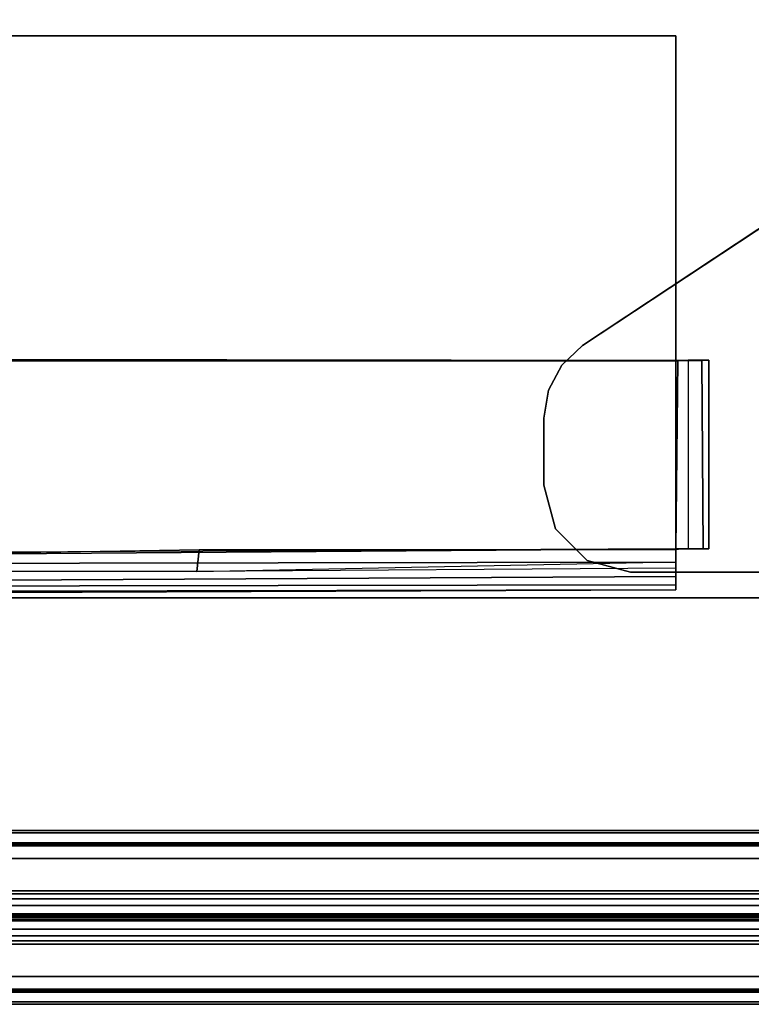
# Model space of a CAD drawing. Units: inches. Extents: x -74 to 74, y -74 to 87.
# Drawn here: x 5 to 8, y -74 to -69 of the extents above; entities that cross this region are included whole.
import ezdxf

# ---------------------------------------------------------------- set-up
doc = ezdxf.new("R2010")
doc.units = ezdxf.units.IN
doc.header["$MEASUREMENT"] = 0
for name, color, linetype in [('TERRITORY-BRKT', 5, 'Continuous'), ('TERRITORY-FABRIC', 5, 'Continuous'), ('WKSURF-LAM', 6, 'Continuous'), ('WKSURF-SUPPORT', 6, 'Continuous'), ('WKSURF-TOPEDGE', 6, 'Continuous')]:
    doc.layers.add(name, color=color, linetype=linetype)

# ---------------------------------------------------------------- blocks, each defined once
blk = doc.blocks.new('VFTS10_2472LF_0T')
at = {"layer": 'WKSURF-LAM'}
for points in [[(71.94, -1, -1.165), (71.94, -24, -1.165), (0.06, -24, -1.165), (0.06, -1, -1.165)], [(71.94, -1), (0.06, -1), (0.06, -24), (71.94, -24)]]:
    blk.add_3dface(points, dxfattribs=at)
at = {"layer": 'WKSURF-TOPEDGE'}
blk.add_3dface([(0.06, -24, -1.165), (0.06, -24), (0.06, -1), (0.06, -1, -1.165)], dxfattribs=at)
blk = doc.blocks.new('VFT2B1_FL_1T')
at = {"layer": 'WKSURF-SUPPORT'}
for points in [[(0.0932, -6.1045, 27.7085), (0.116, -6.1045, 27.7834), (0.1053, -0.0973, 27.7834), (0.0825, -0.0973, 27.7085)], [(0.2135, -6.1045, 27.833), (0.2027, -0.0973, 27.833), (0.1053, -0.0973, 27.7834), (0.116, -6.1045, 27.7834)], [(0.2128, -6.1045, 27.7433), (0.2024, -0.0973, 27.7433), (2.4844, -0.0973, 27.7433), (2.4844, -6.1045, 27.7433)], [(2.4844, -6.1045, 27.833), (2.4844, -0.0973, 27.833), (0.2027, -0.0973, 27.833), (0.2135, -6.1045, 27.833)], [(2.4844, -0.0973, 27.833), (2.4844, -6.1045, 27.833), (2.4844, -6.1045, 27.7433), (2.4844, -0.0973, 27.7433)], [(0.2383, -2.3383, 27.1932), (0.1746, -2.3261, 27.2704), (0.1724, -4.0371, 27.5217), (0.267, -4.0479, 27.4244)], [(0.1355, -3.1869, 27.2878), (0.1516, -6.1045, 27.6036), (0.0932, -6.1045, 27.7085), (0.0827, -3.1704, 27.4108)], [(0.2707, -6.1045, 27.5607), (0.1516, -6.1045, 27.6036), (0.1355, -3.1869, 27.2878), (0.2489, -3.1951, 27.2273)], [(0.2707, -6.1045, 27.5607), (0.2489, -3.1951, 27.2273), (1.0821, -3.2092, 27.1627), (1.0821, -6.114, 27.5334)], [(0.2707, -6.1045, 27.651), (0.2566, -3.1875, 27.3128), (1.0897, -3.1993, 27.2515), (1.0852, -6.1044, 27.6225)], [(0.2148, -6.1045, 27.6697), (0.1847, -6.1045, 27.7026), (0.1869, -6.1045, 27.7277), (0.1724, -4.0371, 27.5217)], [(0.267, -6.1045, 27.6511), (0.267, -4.0479, 27.4244), (0.1724, -4.0371, 27.5217), (0.2148, -6.1045, 27.6697)], [(0.116, -6.1045, 27.7834), (0.0932, -6.1045, 27.7085), (0.1847, -6.1045, 27.7026), (0.1869, -6.1045, 27.7277)], [(0.1516, -6.1045, 27.6036), (0.2148, -6.1045, 27.6697), (0.1847, -6.1045, 27.7026), (0.0932, -6.1045, 27.7085)], [(0.116, -6.1045, 27.7834), (0.1869, -6.1045, 27.7277), (0.2128, -6.1045, 27.7433), (0.2135, -6.1045, 27.833)], [(0.1516, -6.1045, 27.6036), (0.2707, -6.1045, 27.5607), (0.267, -6.1045, 27.6511), (0.2148, -6.1045, 27.6697)], [(0.2135, -6.1045, 27.833), (0.2128, -6.1045, 27.7433), (2.4844, -6.1045, 27.7433), (2.4844, -6.1045, 27.833)], [(0.2707, -6.2228, 27.6311), (0.2707, -6.1395, 27.6676), (0.267, -6.1045, 27.6511), (0.2707, -6.1045, 27.5607)], [(0.2707, -6.1045, 27.5607), (1.0821, -6.114, 27.5334), (1.0837, -6.2175, 27.5924), (0.2707, -6.2228, 27.6311)], [(0.2707, -6.2228, 27.6311), (0.2707, -6.2475, 27.7109), (0.2707, -6.1576, 27.7037), (0.2707, -6.1395, 27.6676)], [(0.2707, -6.2475, 27.833), (0.2707, -6.1578, 27.833), (0.2707, -6.1576, 27.7037), (0.2707, -6.2475, 27.7109)], [(0.2707, -6.1578, 27.833), (0.2707, -6.2475, 27.833), (1.0852, -6.2475, 27.833), (1.0852, -6.1578, 27.833)], [(0.2707, -6.2475, 27.7109), (0.2707, -6.2228, 27.6311), (1.0837, -6.2175, 27.5924), (1.0852, -6.2475, 27.6825)], [(0.2707, -6.2475, 27.7109), (1.0852, -6.2475, 27.6825), (1.0852, -6.2475, 27.833), (0.2707, -6.2475, 27.833)]]:
    blk.add_3dface(points, dxfattribs=at)
for points, invisible_edges in [([(0.0932, -6.1045, 27.7085), (0.0825, -0.0973, 27.7085), (0.0827, -3.1704, 27.4108), (0.088, -4.6375, 27.5597)], 2), ([(0.1724, -1.658, 26.9455), (0.2024, -0.0973, 27.7433), (0.1724, -4.0371, 27.5217), (0.1746, -2.3261, 27.2704)], 3), ([(1.0821, -6.114, 27.5334), (1.0821, -3.2092, 27.1627), (1.0897, -3.1993, 27.2515), (1.0852, -6.1044, 27.6225)], 10), ([(1.0821, -6.114, 27.5334), (1.0852, -6.1044, 27.6225), (1.0852, -6.1473, 27.6485), (1.0837, -6.2175, 27.5924)], 5), ([(1.0852, -6.2475, 27.6825), (1.0837, -6.2175, 27.5924), (1.0852, -6.1473, 27.6485), (1.0852, -6.1578, 27.6822)], 10), ([(1.0852, -6.2475, 27.6825), (1.0852, -6.1578, 27.6822), (1.0852, -6.1578, 27.833), (1.0852, -6.2475, 27.833)], 1)]:
    blk.add_3dface(points, dxfattribs=dict(at, invisible_edges=invisible_edges))
blk = doc.blocks.new('VFT353_CA4672R_0T')
at = {"layer": 'TERRITORY-BRKT'}
for points, invisible_edges in [([(63.855, -0.17, 28), (66.09, -0.17, 28), (66.09, -0.17, 27.88), (63.975, -0.17, 27.88)], 8), ([(63.855, -0.17, 28), (64.4991, -2.3377, 28), (66.297, -1.1477, 28), (66.09, -0.17, 28)], 5), ([(66.297, -1.1477, 27.88), (64.4991, -2.3377, 27.88), (63.975, -0.17, 27.88), (66.09, -0.17, 27.88)], 10), ([(66.3868, -1.0642, 28), (66.2775, -0.2202, 28), (66.09, -0.17, 28), (66.297, -1.1477, 28)], 5), ([(66.2775, -0.2202, 27.88), (66.3868, -1.0642, 27.88), (66.297, -1.1477, 27.88), (66.09, -0.17, 27.88)], 5), ([(66.4449, -0.9561, 28), (66.4148, -0.3575, 28), (66.2775, -0.2202, 28), (66.3868, -1.0642, 28)], 5), ([(66.4148, -0.3575, 27.88), (66.4449, -0.9561, 27.88), (66.3868, -1.0642, 27.88), (66.2775, -0.2202, 27.88)], 5), ([(66.465, -0.835, 28), (66.465, -0.545, 28), (66.4148, -0.3575, 28), (66.4449, -0.9561, 28)], 4), ([(66.465, -0.545, 27.88), (66.465, -0.835, 27.88), (66.4449, -0.9561, 27.88), (66.4148, -0.3575, 27.88)], 4)]:
    blk.add_3dface(points, dxfattribs=dict(at, invisible_edges=invisible_edges))
for points in [[(66.09, -0.17, 27.88), (66.09, -0.17, 28), (66.2775, -0.2202, 28), (66.2775, -0.2202, 27.88)], [(66.2775, -0.2202, 27.88), (66.2775, -0.2202, 28), (66.4148, -0.3575, 28), (66.4148, -0.3575, 27.88)], [(66.4148, -0.3575, 27.88), (66.4148, -0.3575, 28), (66.465, -0.545, 28), (66.465, -0.545, 27.88)], [(66.465, -0.545, 28), (66.465, -0.835, 28), (66.465, -0.835, 27.88), (66.465, -0.545, 27.88)], [(66.4449, -0.9561, 28), (66.4449, -0.9561, 27.88), (66.465, -0.835, 27.88), (66.465, -0.835, 28)], [(66.3868, -1.0642, 28), (66.3868, -1.0642, 27.88), (66.4449, -0.9561, 27.88), (66.4449, -0.9561, 28)], [(66.297, -1.1477, 28), (66.297, -1.1477, 27.88), (66.3868, -1.0642, 27.88), (66.3868, -1.0642, 28)], [(64.4991, -2.3377, 28), (64.4991, -2.3377, 27.88), (66.297, -1.1477, 27.88), (66.297, -1.1477, 28)]]:
    blk.add_3dface(points, dxfattribs=at)
at = {"layer": 'TERRITORY-FABRIC'}
for points, invisible_edges in [([(70.4333, 1.695, 44.4344), (1.5661, 1.695, 44.4344), (1.9658, 1.695, 44.8341), (70.0343, 1.695, 44.8334)], 11), ([(1.5661, 1.695, 20.4976), (1.5661, 1.695, 44.4344), (70.4333, 1.695, 44.4344), (70.4333, 1.695, 20.4976)], 10), ([(70.0343, 1.695, 20.0985), (1.9658, 1.695, 20.0978), (1.5661, 1.695, 20.4976), (70.4333, 1.695, 20.4976)], 14), ([(70.0343, 0.945, 44.8334), (1.9658, 0.945, 44.8341), (1.5661, 0.945, 44.4344), (70.4333, 0.945, 44.4344)], 14), ([(70.4333, 0.945, 20.4976), (70.4333, 0.945, 44.4344), (1.5661, 0.945, 44.4344), (1.5661, 0.945, 20.4976)], 10), ([(70.4333, 0.945, 20.4976), (1.5661, 0.945, 20.4976), (1.9658, 0.945, 20.0978), (70.0343, 0.945, 20.0985)], 11)]:
    blk.add_3dface(points, dxfattribs=dict(at, invisible_edges=invisible_edges))
for points in [[(70.0343, 1.695, 44.8334), (1.9658, 1.695, 44.8341), (1.9658, 1.6849, 44.843), (70.0343, 1.6849, 44.8423)], [(70.0343, 1.695, 44.8334), (1.9658, 1.695, 44.8341), (1.9658, 1.6849, 44.843), (70.0343, 1.6849, 44.8423)], [(70.0343, 1.6849, 20.0897), (1.9658, 1.6849, 20.089), (1.9658, 1.695, 20.0978), (70.0343, 1.695, 20.0985)], [(70.0343, 1.6849, 20.0897), (1.9658, 1.6849, 20.089), (1.9658, 1.695, 20.0978), (70.0343, 1.695, 20.0985)], [(70.0343, 1.6849, 44.8423), (1.9658, 1.6849, 44.843), (1.9659, 1.575, 44.843), (70.0343, 1.5748, 44.8423)], [(70.0343, 1.6849, 44.8423), (1.9658, 1.6849, 44.843), (1.9659, 1.575, 44.843), (70.0343, 1.5748, 44.8423)], [(70.0343, 1.5748, 20.0897), (1.9659, 1.575, 20.089), (1.9658, 1.6849, 20.089), (70.0343, 1.6849, 20.0897)], [(70.0343, 1.5748, 20.0897), (1.9659, 1.575, 20.089), (1.9658, 1.6849, 20.089), (70.0343, 1.6849, 20.0897)], [(69.7573, 1.6421, 44.857), (2.2421, 1.6421, 44.857), (1.3588, 1.4348, 46.2629), (70.6407, 1.4348, 46.2629)], [(70.6407, 1.4348, 18.669), (1.3588, 1.4348, 18.669), (2.2421, 1.6421, 20.0749), (69.7573, 1.6421, 20.0749)], [(2.2422, 1.6406, 44.8512), (2.2421, 1.6421, 44.857), (69.7573, 1.6421, 44.857), (69.7573, 1.6406, 44.8512)], [(69.7573, 1.6406, 20.0807), (69.7573, 1.6421, 20.0749), (2.2421, 1.6421, 20.0749), (2.2422, 1.6406, 20.0807)], [(69.7573, 1.635, 44.8449), (2.2422, 1.635, 44.8449), (2.2422, 1.6406, 44.8512), (69.7573, 1.6406, 44.8512)], [(69.7573, 1.6406, 20.0807), (2.2422, 1.6406, 20.0807), (2.2422, 1.635, 20.087), (69.7573, 1.635, 20.087)], [(2.2422, 1.6297, 44.843), (2.2422, 1.635, 44.8449), (69.7573, 1.635, 44.8449), (69.7573, 1.6297, 44.843)], [(69.7573, 1.6297, 20.0889), (69.7573, 1.635, 20.087), (2.2422, 1.635, 20.087), (2.2422, 1.6297, 20.0889)], [(69.7573, 1.5748, 44.8421), (2.2422, 1.5748, 44.8421), (2.2422, 1.6297, 44.843), (69.7573, 1.6297, 44.843)], [(69.7573, 1.6297, 20.0889), (2.2422, 1.6297, 20.0889), (2.2422, 1.5748, 20.0898), (69.7573, 1.5748, 20.0898)], [(1.3588, 1.4348, 46.2629), (1.3588, 1.4216, 46.2938), (70.6407, 1.4216, 46.2938), (70.6407, 1.4348, 46.2629)], [(70.6407, 1.4348, 18.669), (70.6407, 1.4216, 18.6381), (1.3588, 1.4216, 18.6381), (1.3588, 1.4348, 18.669)], [(70.6407, 1.4216, 46.2938), (1.3588, 1.4216, 46.2938), (1.3588, 1.3997, 46.3181), (70.6407, 1.3997, 46.3181)], [(70.6407, 1.3997, 18.6139), (1.3588, 1.3997, 18.6139), (1.3588, 1.4216, 18.6381), (70.6407, 1.4216, 18.6381)], [(1.3588, 1.3997, 46.3181), (1.3588, 1.3713, 46.3339), (70.6407, 1.3713, 46.3339), (70.6407, 1.3997, 46.3181)], [(70.6407, 1.3997, 18.6139), (70.6407, 1.3713, 18.598), (1.3588, 1.3713, 18.598), (1.3588, 1.3997, 18.6139)], [(70.6407, 1.3713, 46.3339), (1.3588, 1.3713, 46.3339), (1.3588, 1.3355, 46.34), (70.6407, 1.3355, 46.34)], [(70.6407, 1.3355, 18.592), (1.3588, 1.3355, 18.592), (1.3588, 1.3713, 18.598), (70.6407, 1.3713, 18.598)], [(1.3588, 1.3355, 46.34), (1.3588, 1.3302, 46.3369), (70.6407, 1.3302, 46.3369), (70.6407, 1.3355, 46.34)], [(70.6407, 1.3355, 18.592), (70.6407, 1.3302, 18.595), (1.3588, 1.3302, 18.595), (1.3588, 1.3355, 18.592)], [(70.6407, 1.3302, 46.3369), (1.3588, 1.3302, 46.3369), (1.3588, 1.3225, 46.2899), (70.6407, 1.3225, 46.2899)], [(70.6407, 1.3225, 18.6421), (1.3588, 1.3225, 18.6421), (1.3588, 1.3302, 18.595), (70.6407, 1.3302, 18.595)], [(1.3588, 1.3225, 46.2899), (1.3588, 1.3225, 46.2749), (70.6407, 1.3225, 46.2749), (70.6407, 1.3225, 46.2899)], [(70.6407, 1.3225, 18.6421), (70.6407, 1.3225, 18.6571), (1.3588, 1.3225, 18.6571), (1.3588, 1.3225, 18.6421)], [(70.6407, 1.3176, 46.2899), (70.6407, 1.3176, 46.2749), (1.3588, 1.3176, 46.2749), (1.3588, 1.3176, 46.2899)], [(70.6407, 1.3176, 46.2899), (1.3588, 1.3176, 46.2899), (1.3588, 1.3099, 46.3369), (70.6407, 1.3099, 46.3369)], [(1.3588, 1.3176, 18.6421), (1.3588, 1.3176, 18.6571), (70.6407, 1.3176, 18.6571), (70.6407, 1.3176, 18.6421)], [(70.6407, 1.3099, 18.595), (1.3588, 1.3099, 18.595), (1.3588, 1.3176, 18.6421), (70.6407, 1.3176, 18.6421)], [(70.6407, 1.3046, 46.34), (70.6407, 1.3099, 46.3369), (1.3588, 1.3099, 46.3369), (1.3588, 1.3046, 46.34)], [(1.3588, 1.3046, 18.592), (1.3588, 1.3099, 18.595), (70.6407, 1.3099, 18.595), (70.6407, 1.3046, 18.592)], [(70.6407, 1.3046, 46.34), (1.3588, 1.3046, 46.34), (1.3588, 1.2688, 46.3339), (70.6407, 1.2688, 46.3339)], [(70.6407, 1.2688, 18.598), (1.3588, 1.2688, 18.598), (1.3588, 1.3046, 18.592), (70.6407, 1.3046, 18.592)], [(70.6407, 1.2404, 46.3181), (70.6407, 1.2688, 46.3339), (1.3588, 1.2688, 46.3339), (1.3588, 1.2404, 46.3181)], [(1.3588, 1.2404, 18.6139), (1.3588, 1.2688, 18.598), (70.6407, 1.2688, 18.598), (70.6407, 1.2404, 18.6139)], [(70.6407, 1.2404, 46.3181), (1.3588, 1.2404, 46.3181), (1.3588, 1.2185, 46.2938), (70.6407, 1.2185, 46.2938)], [(70.6407, 1.2185, 18.6381), (1.3588, 1.2185, 18.6381), (1.3588, 1.2404, 18.6139), (70.6407, 1.2404, 18.6139)], [(70.6407, 1.2052, 46.2629), (70.6407, 1.2185, 46.2938), (1.3588, 1.2185, 46.2938), (1.3588, 1.2052, 46.2629)], [(1.3588, 1.2052, 18.669), (1.3588, 1.2185, 18.6381), (70.6407, 1.2185, 18.6381), (70.6407, 1.2052, 18.669)], [(70.6407, 1.2052, 46.2629), (1.3588, 1.2052, 46.2629), (2.2421, 0.998, 44.857), (69.7573, 0.998, 44.857)], [(69.7573, 0.998, 20.0749), (2.2421, 0.998, 20.0749), (1.3588, 1.2052, 18.669), (70.6407, 1.2052, 18.669)], [(70.0343, 1.0652, 44.8423), (1.9659, 1.065, 44.843), (1.9658, 0.9552, 44.843), (70.0343, 0.9552, 44.8423)], [(70.0343, 1.0652, 44.8423), (1.9659, 1.065, 44.843), (1.9658, 0.9552, 44.843), (70.0343, 0.9552, 44.8423)], [(70.0343, 0.9552, 20.0897), (1.9658, 0.9552, 20.089), (1.9659, 1.065, 20.089), (70.0343, 1.0652, 20.0897)], [(70.0343, 0.9552, 20.0897), (1.9658, 0.9552, 20.089), (1.9659, 1.065, 20.089), (70.0343, 1.0652, 20.0897)], [(69.7573, 1.0104, 44.843), (2.2422, 1.0104, 44.843), (2.2422, 1.0652, 44.8421), (69.7572, 1.0652, 44.8421)], [(69.7572, 1.0652, 20.0898), (2.2422, 1.0652, 20.0898), (2.2422, 1.0104, 20.0889), (69.7573, 1.0104, 20.0889)], [(69.7573, 0.9995, 44.8512), (69.7573, 0.998, 44.857), (2.2421, 0.998, 44.857), (2.2422, 0.9995, 44.8512)], [(2.2422, 0.9995, 20.0807), (2.2421, 0.998, 20.0749), (69.7573, 0.998, 20.0749), (69.7573, 0.9995, 20.0807)], [(69.7573, 1.0104, 44.843), (69.7572, 1.0051, 44.8449), (2.2422, 1.0051, 44.8449), (2.2422, 1.0104, 44.843)], [(2.2422, 1.0104, 20.0889), (2.2422, 1.0051, 20.087), (69.7572, 1.0051, 20.087), (69.7573, 1.0104, 20.0889)], [(69.7573, 0.9995, 44.8512), (2.2422, 0.9995, 44.8512), (2.2422, 1.0051, 44.8449), (69.7572, 1.0051, 44.8449)], [(69.7572, 1.0051, 20.087), (2.2422, 1.0051, 20.087), (2.2422, 0.9995, 20.0807), (69.7573, 0.9995, 20.0807)], [(70.0343, 0.9552, 44.8423), (1.9659, 0.9552, 44.843), (1.9658, 0.945, 44.8341), (70.0343, 0.945, 44.8334)], [(70.0343, 0.9552, 44.8423), (1.9659, 0.9552, 44.843), (1.9658, 0.945, 44.8341), (70.0343, 0.945, 44.8334)], [(70.0343, 0.945, 20.0985), (1.9658, 0.945, 20.0978), (1.9659, 0.9552, 20.089), (70.0343, 0.9552, 20.0897)], [(70.0343, 0.945, 20.0985), (1.9658, 0.945, 20.0978), (1.9659, 0.9552, 20.089), (70.0343, 0.9552, 20.0897)]]:
    blk.add_3dface(points, dxfattribs=at)

msp = doc.modelspace()

# ---------------------------------------------------------------- block references
for name, p, rotation in [('VFTS10_2472LF_0T', (1.5032, -72.0349, 28.9903), 89.99999999999999), ('VFT2B1_FL_1T', (1.5013, -72.0349), 89.99999999999999), ('VFT353_CA4672R_0T', (73.5013, -72.0349), 180)]:
    msp.add_blockref(name, p, dxfattribs=dict(rotation=rotation))

doc.saveas('drawing.dxf')
